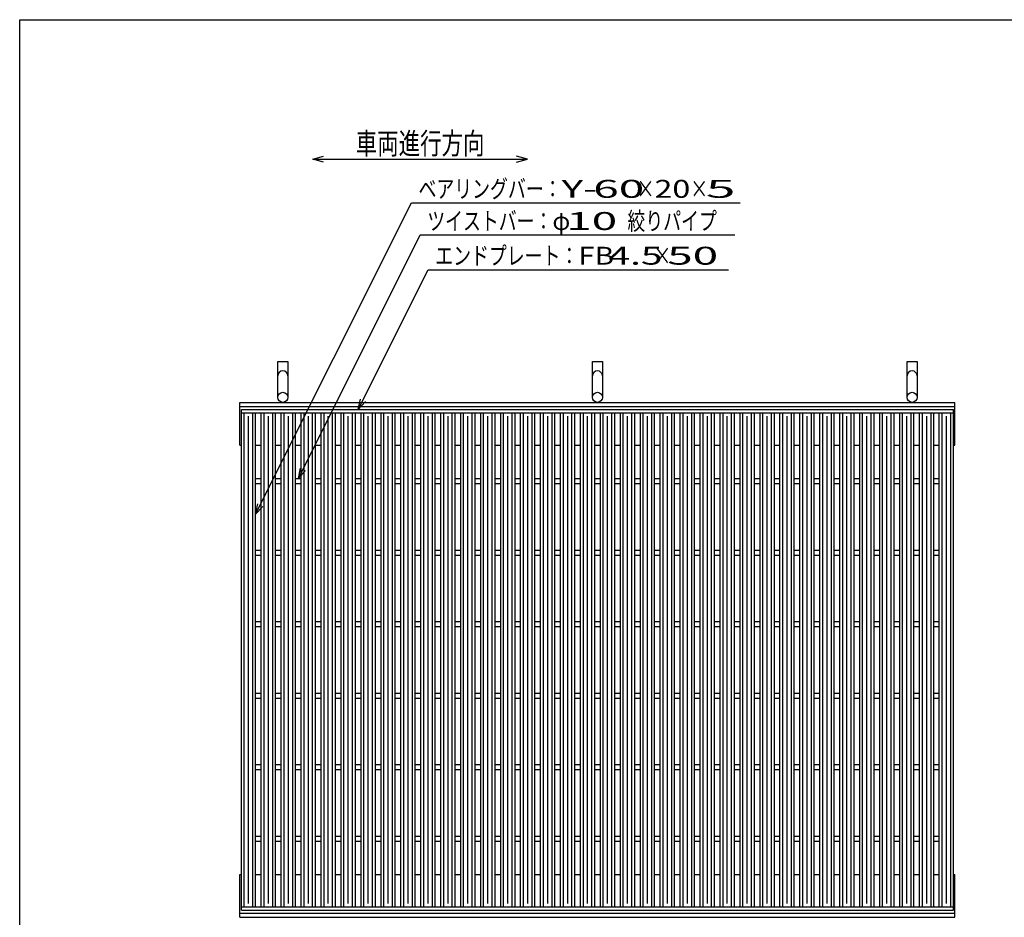
# Model space of a CAD drawing. Units: millimetres. Extents: x -182 to 173, y -128 to 105.
# Drawn here: x -173 to -35, y -20 to 105 of the extents above; entities that cross this region are included whole.
import ezdxf
from ezdxf.enums import TextEntityAlignment as Align

# ---------------------------------------------------------------- set-up
doc = ezdxf.new("R2010")
doc.units = ezdxf.units.MM
doc.header["$LTSCALE"] = 0.25
for name, color, linetype in [('16', 7, 'Continuous'), ('19', 7, 'Continuous'), ('22', 7, 'Continuous')]:
    doc.layers.add(name, color=color, linetype=linetype)
doc.styles.add('dcStyle0', font='txt.shx', dxfattribs={"width": 0.833333, "bigfont": 'bigfont'})

msp = doc.modelspace()

# ---------------------------------------------------------------- linework, layer by layer
at = {"color": 150, "linetype": 'Continuous', "lineweight": 25}
for p, q in [((-172.9, -114.65), (-172.9, 105.35)), ((-172.9, 105.35), (173.1, 105.35))]:
    msp.add_line(p, q, dxfattribs=at)
at = {"layer": '16', "color": 3, "linetype": 'Continuous', "lineweight": 25}
for p, q in [((-141.9, 50.85), (-42.3, 50.85)), ((-141.9, 50.4), (-141.9, 50.85)), ((-141.9, 50.4), (-42.3, 50.4)), ((-141.9, -18.7), (-141.9, 50.4)), ((-141.9, 50.4), (-139.9, 50.4)), ((-141.5, -18.7), (-141.5, 50.4)), ((-140.9, -18.2), (-140.9, 49.9)), ((-140.3, -18.7), (-140.3, 50.4)), ((-139.9, -18.7), (-139.9, 50.4)), ((-139.11, -18.7), (-139.11, 50.4)), ((-139.11, 50.4), (-137.11, 50.4)), ((-138.71, -18.7), (-138.71, 50.4)), ((-138.11, -18.2), (-138.11, 49.9)), ((-137.51, -18.7), (-137.51, 50.4)), ((-137.11, -18.7), (-137.11, 50.4)), ((-136.32, -18.7), (-136.32, 50.4)), ((-136.32, 50.4), (-134.32, 50.4)), ((-135.92, -18.7), (-135.92, 50.4)), ((-135.32, -18.2), (-135.32, 49.9)), ((-134.72, -18.7), (-134.72, 50.4)), ((-134.32, -18.7), (-134.32, 50.4)), ((-133.53, -18.7), (-133.53, 50.4)), ((-133.53, 50.4), (-131.53, 50.4)), ((-133.13, -18.7), (-133.13, 50.4)), ((-132.53, -18.2), (-132.53, 49.9)), ((-131.93, -18.7), (-131.93, 50.4)), ((-131.53, -18.7), (-131.53, 50.4)), ((-130.74, -18.7), (-130.74, 50.4)), ((-130.74, 50.4), (-128.74, 50.4)), ((-130.34, -18.7), (-130.34, 50.4)), ((-129.74, -18.2), (-129.74, 49.9)), ((-129.14, -18.7), (-129.14, 50.4)), ((-128.74, -18.7), (-128.74, 50.4)), ((-127.95, -18.7), (-127.95, 50.4)), ((-127.95, 50.4), (-125.95, 50.4)), ((-127.55, -18.7), (-127.55, 50.4)), ((-126.95, -18.2), (-126.95, 49.9)), ((-126.35, -18.7), (-126.35, 50.4)), ((-125.95, -18.7), (-125.95, 50.4)), ((-125.16, -18.7), (-125.16, 50.4)), ((-125.16, 50.4), (-123.16, 50.4)), ((-124.76, -18.7), (-124.76, 50.4)), ((-124.16, -18.2), (-124.16, 49.9)), ((-123.56, -18.7), (-123.56, 50.4)), ((-123.16, -18.7), (-123.16, 50.4)), ((-122.37, -18.7), (-122.37, 50.4)), ((-122.37, 50.4), (-120.37, 50.4)), ((-121.97, -18.7), (-121.97, 50.4)), ((-121.37, -18.2), (-121.37, 49.9)), ((-120.77, -18.7), (-120.77, 50.4)), ((-120.37, -18.7), (-120.37, 50.4)), ((-119.58, -18.7), (-119.58, 50.4)), ((-119.58, 50.4), (-117.58, 50.4)), ((-119.18, -18.7), (-119.18, 50.4)), ((-118.58, -18.2), (-118.58, 49.9)), ((-117.98, -18.7), (-117.98, 50.4)), ((-117.58, -18.7), (-117.58, 50.4)), ((-116.79, -18.7), (-116.79, 50.4)), ((-116.79, 50.4), (-114.79, 50.4)), ((-116.39, -18.7), (-116.39, 50.4)), ((-115.79, -18.2), (-115.79, 49.9)), ((-115.19, -18.7), (-115.19, 50.4)), ((-114.79, -18.7), (-114.79, 50.4)), ((-114, -18.7), (-114, 50.4)), ((-114, 50.4), (-112, 50.4)), ((-113.6, -18.7), (-113.6, 50.4)), ((-113, -18.2), (-113, 49.9)), ((-112.4, -18.7), (-112.4, 50.4)), ((-112, -18.7), (-112, 50.4)), ((-111.21, -18.7), (-111.21, 50.4)), ((-111.21, 50.4), (-109.21, 50.4)), ((-110.81, -18.7), (-110.81, 50.4)), ((-110.21, -18.2), (-110.21, 49.9)), ((-109.61, -18.7), (-109.61, 50.4)), ((-109.21, -18.7), (-109.21, 50.4)), ((-108.42, -18.7), (-108.42, 50.4)), ((-108.42, 50.4), (-106.42, 50.4)), ((-108.02, -18.7), (-108.02, 50.4)), ((-107.42, -18.2), (-107.42, 49.9)), ((-106.82, -18.7), (-106.82, 50.4)), ((-106.42, -18.7), (-106.42, 50.4)), ((-105.63, -18.7), (-105.63, 50.4)), ((-105.63, 50.4), (-103.63, 50.4)), ((-105.23, -18.7), (-105.23, 50.4)), ((-104.63, -18.2), (-104.63, 49.9)), ((-104.03, -18.7), (-104.03, 50.4)), ((-103.63, -18.7), (-103.63, 50.4)), ((-102.84, -18.7), (-102.84, 50.4)), ((-102.84, 50.4), (-100.84, 50.4)), ((-102.44, -18.7), (-102.44, 50.4)), ((-101.84, -18.2), (-101.84, 49.9)), ((-101.24, -18.7), (-101.24, 50.4)), ((-100.84, -18.7), (-100.84, 50.4)), ((-100.05, -18.7), (-100.05, 50.4)), ((-100.05, 50.4), (-98.05, 50.4)), ((-99.65, -18.7), (-99.65, 50.4)), ((-99.05, -18.2), (-99.05, 49.9)), ((-98.45, -18.7), (-98.45, 50.4)), ((-98.05, -18.7), (-98.05, 50.4)), ((-97.26, -18.7), (-97.26, 50.4)), ((-97.26, 50.4), (-95.26, 50.4)), ((-96.86, -18.7), (-96.86, 50.4)), ((-96.26, -18.2), (-96.26, 49.9)), ((-95.66, -18.7), (-95.66, 50.4)), ((-95.26, -18.7), (-95.26, 50.4)), ((-94.47, -18.7), (-94.47, 50.4)), ((-94.47, 50.4), (-92.47, 50.4)), ((-94.07, -18.7), (-94.07, 50.4)), ((-93.47, -18.2), (-93.47, 49.9)), ((-92.87, -18.7), (-92.87, 50.4)), ((-92.47, -18.7), (-92.47, 50.4)), ((-91.68, -18.7), (-91.68, 50.4)), ((-91.68, 50.4), (-89.68, 50.4)), ((-91.28, -18.7), (-91.28, 50.4)), ((-90.68, -18.2), (-90.68, 49.9)), ((-90.08, -18.7), (-90.08, 50.4)), ((-89.68, -18.7), (-89.68, 50.4)), ((-88.89, -18.7), (-88.89, 50.4)), ((-88.89, 50.4), (-86.89, 50.4)), ((-88.49, -18.7), (-88.49, 50.4)), ((-87.89, -18.2), (-87.89, 49.9)), ((-87.29, -18.7), (-87.29, 50.4)), ((-86.89, -18.7), (-86.89, 50.4)), ((-86.1, -18.7), (-86.1, 50.4)), ((-86.1, 50.4), (-84.1, 50.4)), ((-85.7, -18.7), (-85.7, 50.4)), ((-85.1, -18.2), (-85.1, 49.9)), ((-84.5, -18.7), (-84.5, 50.4)), ((-84.1, -18.7), (-84.1, 50.4)), ((-83.31, -18.7), (-83.31, 50.4)), ((-83.31, 50.4), (-81.31, 50.4)), ((-82.91, -18.7), (-82.91, 50.4)), ((-82.31, -18.2), (-82.31, 49.9)), ((-81.71, -18.7), (-81.71, 50.4)), ((-81.31, -18.7), (-81.31, 50.4)), ((-80.52, -18.7), (-80.52, 50.4)), ((-80.52, 50.4), (-78.52, 50.4)), ((-80.12, -18.7), (-80.12, 50.4)), ((-79.52, -18.2), (-79.52, 49.9)), ((-78.92, -18.7), (-78.92, 50.4)), ((-78.52, -18.7), (-78.52, 50.4)), ((-77.73, -18.7), (-77.73, 50.4)), ((-77.73, 50.4), (-75.73, 50.4)), ((-77.33, -18.7), (-77.33, 50.4)), ((-76.73, -18.2), (-76.73, 49.9)), ((-76.13, -18.7), (-76.13, 50.4)), ((-75.73, -18.7), (-75.73, 50.4)), ((-74.94, -18.7), (-74.94, 50.4)), ((-74.94, 50.4), (-72.94, 50.4)), ((-74.54, -18.7), (-74.54, 50.4)), ((-73.94, -18.2), (-73.94, 49.9)), ((-73.34, -18.7), (-73.34, 50.4)), ((-72.94, -18.7), (-72.94, 50.4)), ((-72.15, -18.7), (-72.15, 50.4)), ((-72.15, 50.4), (-70.15, 50.4)), ((-71.75, -18.7), (-71.75, 50.4)), ((-71.15, -18.2), (-71.15, 49.9)), ((-70.55, -18.7), (-70.55, 50.4)), ((-70.15, -18.7), (-70.15, 50.4)), ((-69.36, -18.7), (-69.36, 50.4)), ((-69.36, 50.4), (-67.36, 50.4)), ((-68.96, -18.7), (-68.96, 50.4)), ((-68.36, -18.2), (-68.36, 49.9)), ((-67.76, -18.7), (-67.76, 50.4)), ((-67.36, -18.7), (-67.36, 50.4)), ((-66.57, -18.7), (-66.57, 50.4)), ((-66.57, 50.4), (-64.57, 50.4)), ((-66.17, -18.7), (-66.17, 50.4)), ((-65.57, -18.2), (-65.57, 49.9)), ((-64.97, -18.7), (-64.97, 50.4)), ((-64.57, -18.7), (-64.57, 50.4)), ((-63.78, -18.7), (-63.78, 50.4)), ((-63.78, 50.4), (-61.78, 50.4)), ((-63.38, -18.7), (-63.38, 50.4)), ((-62.78, -18.2), (-62.78, 49.9)), ((-62.18, -18.7), (-62.18, 50.4)), ((-61.78, -18.7), (-61.78, 50.4)), ((-60.99, -18.7), (-60.99, 50.4)), ((-60.99, 50.4), (-58.99, 50.4)), ((-60.59, -18.7), (-60.59, 50.4)), ((-59.99, -18.2), (-59.99, 49.9)), ((-59.39, -18.7), (-59.39, 50.4)), ((-58.99, -18.7), (-58.99, 50.4)), ((-58.2, -18.7), (-58.2, 50.4)), ((-58.2, 50.4), (-56.2, 50.4)), ((-57.8, -18.7), (-57.8, 50.4)), ((-57.2, -18.2), (-57.2, 49.9)), ((-56.6, -18.7), (-56.6, 50.4)), ((-56.2, -18.7), (-56.2, 50.4)), ((-55.41, -18.7), (-55.41, 50.4)), ((-55.41, 50.4), (-53.41, 50.4)), ((-55.01, -18.7), (-55.01, 50.4)), ((-54.41, -18.2), (-54.41, 49.9)), ((-53.81, -18.7), (-53.81, 50.4)), ((-53.41, -18.7), (-53.41, 50.4)), ((-52.62, -18.7), (-52.62, 50.4)), ((-52.62, 50.4), (-50.62, 50.4)), ((-52.22, -18.7), (-52.22, 50.4)), ((-51.62, -18.2), (-51.62, 49.9)), ((-51.02, -18.7), (-51.02, 50.4)), ((-50.62, -18.7), (-50.62, 50.4)), ((-49.83, -18.7), (-49.83, 50.4)), ((-49.83, 50.4), (-47.83, 50.4)), ((-49.43, -18.7), (-49.43, 50.4)), ((-48.83, -18.2), (-48.83, 49.9)), ((-48.23, -18.7), (-48.23, 50.4)), ((-47.83, -18.7), (-47.83, 50.4)), ((-47.04, -18.7), (-47.04, 50.4)), ((-47.04, 50.4), (-45.04, 50.4)), ((-46.64, -18.7), (-46.64, 50.4)), ((-46.04, -18.2), (-46.04, 49.9)), ((-45.44, -18.7), (-45.44, 50.4)), ((-45.04, -18.7), (-45.04, 50.4)), ((-44.3, -18.7), (-44.3, 50.4)), ((-44.3, 50.4), (-42.3, 50.4)), ((-43.9, -18.7), (-43.9, 50.4)), ((-43.3, -18.2), (-43.3, 49.9)), ((-42.7, -18.7), (-42.7, 50.4)), ((-42.3, 50.4), (-42.3, 50.85)), ((-42.3, -18.7), (-42.3, 50.4)), ((-139.9, 41.2), (-139.11, 41.2)), ((-139.9, 40.5), (-139.11, 40.5)), ((-137.11, 41.2), (-136.32, 41.2)), ((-137.11, 40.5), (-136.32, 40.5)), ((-134.32, 41.2), (-133.53, 41.2)), ((-134.32, 40.5), (-133.53, 40.5)), ((-131.53, 41.2), (-130.74, 41.2)), ((-131.53, 40.5), (-130.74, 40.5)), ((-128.74, 41.2), (-127.95, 41.2)), ((-128.74, 40.5), (-127.95, 40.5)), ((-125.95, 41.2), (-125.16, 41.2)), ((-125.95, 40.5), (-125.16, 40.5)), ((-123.16, 41.2), (-122.37, 41.2)), ((-123.16, 40.5), (-122.37, 40.5)), ((-120.37, 41.2), (-119.58, 41.2)), ((-120.37, 40.5), (-119.58, 40.5)), ((-117.58, 41.2), (-116.79, 41.2)), ((-117.58, 40.5), (-116.79, 40.5)), ((-114.79, 41.2), (-114, 41.2)), ((-114.79, 40.5), (-114, 40.5)), ((-112, 41.2), (-111.21, 41.2)), ((-112, 40.5), (-111.21, 40.5)), ((-109.21, 41.2), (-108.42, 41.2)), ((-109.21, 40.5), (-108.42, 40.5)), ((-106.42, 41.2), (-105.63, 41.2)), ((-106.42, 40.5), (-105.63, 40.5)), ((-103.63, 41.2), (-102.84, 41.2)), ((-103.63, 40.5), (-102.84, 40.5)), ((-100.84, 41.2), (-100.05, 41.2)), ((-100.84, 40.5), (-100.05, 40.5)), ((-98.05, 41.2), (-97.26, 41.2)), ((-98.05, 40.5), (-97.26, 40.5)), ((-95.26, 41.2), (-94.47, 41.2)), ((-95.26, 40.5), (-94.47, 40.5)), ((-92.47, 41.2), (-91.68, 41.2)), ((-92.47, 40.5), (-91.68, 40.5)), ((-89.68, 41.2), (-88.89, 41.2)), ((-89.68, 40.5), (-88.89, 40.5)), ((-86.89, 41.2), (-86.1, 41.2)), ((-86.89, 40.5), (-86.1, 40.5)), ((-84.1, 41.2), (-83.31, 41.2)), ((-84.1, 40.5), (-83.31, 40.5)), ((-81.31, 41.2), (-80.52, 41.2)), ((-81.31, 40.5), (-80.52, 40.5)), ((-78.52, 41.2), (-77.73, 41.2)), ((-78.52, 40.5), (-77.73, 40.5)), ((-75.73, 41.2), (-74.94, 41.2)), ((-75.73, 40.5), (-74.94, 40.5)), ((-72.94, 41.2), (-72.15, 41.2)), ((-72.94, 40.5), (-72.15, 40.5)), ((-70.15, 41.2), (-69.36, 41.2)), ((-70.15, 40.5), (-69.36, 40.5)), ((-67.36, 41.2), (-66.57, 41.2)), ((-67.36, 40.5), (-66.57, 40.5)), ((-64.57, 41.2), (-63.78, 41.2)), ((-64.57, 40.5), (-63.78, 40.5)), ((-61.78, 41.2), (-60.99, 41.2)), ((-61.78, 40.5), (-60.99, 40.5)), ((-58.99, 41.2), (-58.2, 41.2)), ((-58.99, 40.5), (-58.2, 40.5)), ((-56.2, 41.2), (-55.41, 41.2)), ((-56.2, 40.5), (-55.41, 40.5)), ((-53.41, 41.2), (-52.62, 41.2)), ((-53.41, 40.5), (-52.62, 40.5)), ((-50.62, 41.2), (-49.83, 41.2)), ((-50.62, 40.5), (-49.83, 40.5)), ((-47.83, 41.2), (-47.04, 41.2)), ((-47.83, 40.5), (-47.04, 40.5)), ((-45.04, 41.2), (-44.3, 41.2)), ((-45.04, 40.5), (-44.3, 40.5)), ((-139.9, 31.2), (-139.11, 31.2)), ((-139.9, 30.5), (-139.11, 30.5)), ((-137.11, 31.2), (-136.32, 31.2)), ((-137.11, 30.5), (-136.32, 30.5)), ((-134.32, 31.2), (-133.53, 31.2)), ((-134.32, 30.5), (-133.53, 30.5)), ((-131.53, 31.2), (-130.74, 31.2)), ((-131.53, 30.5), (-130.74, 30.5)), ((-128.74, 31.2), (-127.95, 31.2)), ((-128.74, 30.5), (-127.95, 30.5)), ((-125.95, 31.2), (-125.16, 31.2)), ((-125.95, 30.5), (-125.16, 30.5)), ((-123.16, 31.2), (-122.37, 31.2)), ((-123.16, 30.5), (-122.37, 30.5)), ((-120.37, 31.2), (-119.58, 31.2)), ((-120.37, 30.5), (-119.58, 30.5)), ((-117.58, 31.2), (-116.79, 31.2)), ((-117.58, 30.5), (-116.79, 30.5)), ((-114.79, 31.2), (-114, 31.2)), ((-114.79, 30.5), (-114, 30.5)), ((-112, 31.2), (-111.21, 31.2)), ((-112, 30.5), (-111.21, 30.5)), ((-109.21, 31.2), (-108.42, 31.2)), ((-109.21, 30.5), (-108.42, 30.5)), ((-106.42, 31.2), (-105.63, 31.2)), ((-106.42, 30.5), (-105.63, 30.5)), ((-103.63, 31.2), (-102.84, 31.2)), ((-103.63, 30.5), (-102.84, 30.5)), ((-100.84, 31.2), (-100.05, 31.2)), ((-100.84, 30.5), (-100.05, 30.5)), ((-98.05, 31.2), (-97.26, 31.2)), ((-98.05, 30.5), (-97.26, 30.5)), ((-95.26, 31.2), (-94.47, 31.2)), ((-95.26, 30.5), (-94.47, 30.5)), ((-92.47, 31.2), (-91.68, 31.2)), ((-92.47, 30.5), (-91.68, 30.5)), ((-89.68, 31.2), (-88.89, 31.2)), ((-89.68, 30.5), (-88.89, 30.5)), ((-86.89, 31.2), (-86.1, 31.2)), ((-86.89, 30.5), (-86.1, 30.5)), ((-84.1, 31.2), (-83.31, 31.2)), ((-84.1, 30.5), (-83.31, 30.5)), ((-81.31, 31.2), (-80.52, 31.2)), ((-81.31, 30.5), (-80.52, 30.5)), ((-78.52, 31.2), (-77.73, 31.2)), ((-78.52, 30.5), (-77.73, 30.5)), ((-75.73, 31.2), (-74.94, 31.2)), ((-75.73, 30.5), (-74.94, 30.5)), ((-72.94, 31.2), (-72.15, 31.2)), ((-72.94, 30.5), (-72.15, 30.5)), ((-70.15, 31.2), (-69.36, 31.2)), ((-70.15, 30.5), (-69.36, 30.5)), ((-67.36, 31.2), (-66.57, 31.2)), ((-67.36, 30.5), (-66.57, 30.5)), ((-64.57, 31.2), (-63.78, 31.2)), ((-64.57, 30.5), (-63.78, 30.5)), ((-61.78, 31.2), (-60.99, 31.2)), ((-61.78, 30.5), (-60.99, 30.5)), ((-58.99, 31.2), (-58.2, 31.2)), ((-58.99, 30.5), (-58.2, 30.5)), ((-56.2, 31.2), (-55.41, 31.2)), ((-56.2, 30.5), (-55.41, 30.5)), ((-53.41, 31.2), (-52.62, 31.2)), ((-53.41, 30.5), (-52.62, 30.5)), ((-50.62, 31.2), (-49.83, 31.2)), ((-50.62, 30.5), (-49.83, 30.5)), ((-47.83, 31.2), (-47.04, 31.2)), ((-47.83, 30.5), (-47.04, 30.5)), ((-45.04, 31.2), (-44.3, 31.2)), ((-45.04, 30.5), (-44.3, 30.5)), ((-139.9, 21.2), (-139.11, 21.2)), ((-137.11, 21.2), (-136.32, 21.2)), ((-134.32, 21.2), (-133.53, 21.2)), ((-131.53, 21.2), (-130.74, 21.2)), ((-128.74, 21.2), (-127.95, 21.2)), ((-125.95, 21.2), (-125.16, 21.2)), ((-123.16, 21.2), (-122.37, 21.2)), ((-120.37, 21.2), (-119.58, 21.2)), ((-117.58, 21.2), (-116.79, 21.2)), ((-114.79, 21.2), (-114, 21.2)), ((-112, 21.2), (-111.21, 21.2)), ((-109.21, 21.2), (-108.42, 21.2)), ((-106.42, 21.2), (-105.63, 21.2)), ((-103.63, 21.2), (-102.84, 21.2)), ((-100.84, 21.2), (-100.05, 21.2)), ((-98.05, 21.2), (-97.26, 21.2)), ((-95.26, 21.2), (-94.47, 21.2)), ((-92.47, 21.2), (-91.68, 21.2)), ((-89.68, 21.2), (-88.89, 21.2)), ((-86.89, 21.2), (-86.1, 21.2)), ((-84.1, 21.2), (-83.31, 21.2)), ((-81.31, 21.2), (-80.52, 21.2)), ((-78.52, 21.2), (-77.73, 21.2)), ((-75.73, 21.2), (-74.94, 21.2)), ((-72.94, 21.2), (-72.15, 21.2)), ((-70.15, 21.2), (-69.36, 21.2)), ((-67.36, 21.2), (-66.57, 21.2)), ((-64.57, 21.2), (-63.78, 21.2)), ((-61.78, 21.2), (-60.99, 21.2)), ((-58.99, 21.2), (-58.2, 21.2)), ((-56.2, 21.2), (-55.41, 21.2)), ((-53.41, 21.2), (-52.62, 21.2)), ((-50.62, 21.2), (-49.83, 21.2)), ((-47.83, 21.2), (-47.04, 21.2)), ((-45.04, 21.2), (-44.3, 21.2)), ((-139.9, 20.5), (-139.11, 20.5)), ((-137.11, 20.5), (-136.32, 20.5)), ((-134.32, 20.5), (-133.53, 20.5)), ((-131.53, 20.5), (-130.74, 20.5)), ((-128.74, 20.5), (-127.95, 20.5)), ((-125.95, 20.5), (-125.16, 20.5)), ((-123.16, 20.5), (-122.37, 20.5)), ((-120.37, 20.5), (-119.58, 20.5)), ((-117.58, 20.5), (-116.79, 20.5)), ((-114.79, 20.5), (-114, 20.5)), ((-112, 20.5), (-111.21, 20.5)), ((-109.21, 20.5), (-108.42, 20.5)), ((-106.42, 20.5), (-105.63, 20.5)), ((-103.63, 20.5), (-102.84, 20.5)), ((-100.84, 20.5), (-100.05, 20.5)), ((-98.05, 20.5), (-97.26, 20.5)), ((-95.26, 20.5), (-94.47, 20.5)), ((-92.47, 20.5), (-91.68, 20.5)), ((-89.68, 20.5), (-88.89, 20.5)), ((-86.89, 20.5), (-86.1, 20.5)), ((-84.1, 20.5), (-83.31, 20.5)), ((-81.31, 20.5), (-80.52, 20.5)), ((-78.52, 20.5), (-77.73, 20.5)), ((-75.73, 20.5), (-74.94, 20.5)), ((-72.94, 20.5), (-72.15, 20.5)), ((-70.15, 20.5), (-69.36, 20.5)), ((-67.36, 20.5), (-66.57, 20.5)), ((-64.57, 20.5), (-63.78, 20.5)), ((-61.78, 20.5), (-60.99, 20.5)), ((-58.99, 20.5), (-58.2, 20.5)), ((-56.2, 20.5), (-55.41, 20.5)), ((-53.41, 20.5), (-52.62, 20.5)), ((-50.62, 20.5), (-49.83, 20.5)), ((-47.83, 20.5), (-47.04, 20.5)), ((-45.04, 20.5), (-44.3, 20.5)), ((-139.9, 11.2), (-139.11, 11.2)), ((-137.11, 11.2), (-136.32, 11.2)), ((-134.32, 11.2), (-133.53, 11.2)), ((-131.53, 11.2), (-130.74, 11.2)), ((-128.74, 11.2), (-127.95, 11.2)), ((-125.95, 11.2), (-125.16, 11.2)), ((-123.16, 11.2), (-122.37, 11.2)), ((-120.37, 11.2), (-119.58, 11.2)), ((-117.58, 11.2), (-116.79, 11.2)), ((-114.79, 11.2), (-114, 11.2)), ((-112, 11.2), (-111.21, 11.2)), ((-109.21, 11.2), (-108.42, 11.2)), ((-106.42, 11.2), (-105.63, 11.2)), ((-103.63, 11.2), (-102.84, 11.2)), ((-100.84, 11.2), (-100.05, 11.2)), ((-98.05, 11.2), (-97.26, 11.2)), ((-95.26, 11.2), (-94.47, 11.2)), ((-92.47, 11.2), (-91.68, 11.2)), ((-89.68, 11.2), (-88.89, 11.2)), ((-86.89, 11.2), (-86.1, 11.2)), ((-84.1, 11.2), (-83.31, 11.2)), ((-81.31, 11.2), (-80.52, 11.2)), ((-78.52, 11.2), (-77.73, 11.2)), ((-75.73, 11.2), (-74.94, 11.2)), ((-72.94, 11.2), (-72.15, 11.2)), ((-70.15, 11.2), (-69.36, 11.2)), ((-67.36, 11.2), (-66.57, 11.2)), ((-64.57, 11.2), (-63.78, 11.2)), ((-61.78, 11.2), (-60.99, 11.2)), ((-58.99, 11.2), (-58.2, 11.2)), ((-56.2, 11.2), (-55.41, 11.2)), ((-53.41, 11.2), (-52.62, 11.2)), ((-50.62, 11.2), (-49.83, 11.2)), ((-47.83, 11.2), (-47.04, 11.2)), ((-45.04, 11.2), (-44.3, 11.2)), ((-139.9, 10.5), (-139.11, 10.5)), ((-137.11, 10.5), (-136.32, 10.5)), ((-134.32, 10.5), (-133.53, 10.5)), ((-131.53, 10.5), (-130.74, 10.5)), ((-128.74, 10.5), (-127.95, 10.5)), ((-125.95, 10.5), (-125.16, 10.5)), ((-123.16, 10.5), (-122.37, 10.5)), ((-120.37, 10.5), (-119.58, 10.5)), ((-117.58, 10.5), (-116.79, 10.5)), ((-114.79, 10.5), (-114, 10.5)), ((-112, 10.5), (-111.21, 10.5)), ((-109.21, 10.5), (-108.42, 10.5)), ((-106.42, 10.5), (-105.63, 10.5)), ((-103.63, 10.5), (-102.84, 10.5)), ((-100.84, 10.5), (-100.05, 10.5)), ((-98.05, 10.5), (-97.26, 10.5)), ((-95.26, 10.5), (-94.47, 10.5)), ((-92.47, 10.5), (-91.68, 10.5)), ((-89.68, 10.5), (-88.89, 10.5)), ((-86.89, 10.5), (-86.1, 10.5)), ((-84.1, 10.5), (-83.31, 10.5)), ((-81.31, 10.5), (-80.52, 10.5)), ((-78.52, 10.5), (-77.73, 10.5)), ((-75.73, 10.5), (-74.94, 10.5)), ((-72.94, 10.5), (-72.15, 10.5)), ((-70.15, 10.5), (-69.36, 10.5)), ((-67.36, 10.5), (-66.57, 10.5)), ((-64.57, 10.5), (-63.78, 10.5)), ((-61.78, 10.5), (-60.99, 10.5)), ((-58.99, 10.5), (-58.2, 10.5)), ((-56.2, 10.5), (-55.41, 10.5)), ((-53.41, 10.5), (-52.62, 10.5)), ((-50.62, 10.5), (-49.83, 10.5)), ((-47.83, 10.5), (-47.04, 10.5)), ((-45.04, 10.5), (-44.3, 10.5)), ((-139.9, 1.2), (-139.11, 1.2)), ((-139.9, 0.5), (-139.11, 0.5)), ((-137.11, 1.2), (-136.32, 1.2)), ((-137.11, 0.5), (-136.32, 0.5)), ((-134.32, 1.2), (-133.53, 1.2)), ((-134.32, 0.5), (-133.53, 0.5)), ((-131.53, 1.2), (-130.74, 1.2)), ((-131.53, 0.5), (-130.74, 0.5)), ((-128.74, 1.2), (-127.95, 1.2)), ((-128.74, 0.5), (-127.95, 0.5)), ((-125.95, 1.2), (-125.16, 1.2)), ((-125.95, 0.5), (-125.16, 0.5)), ((-123.16, 1.2), (-122.37, 1.2)), ((-123.16, 0.5), (-122.37, 0.5)), ((-120.37, 1.2), (-119.58, 1.2)), ((-120.37, 0.5), (-119.58, 0.5)), ((-117.58, 1.2), (-116.79, 1.2)), ((-117.58, 0.5), (-116.79, 0.5)), ((-114.79, 1.2), (-114, 1.2)), ((-114.79, 0.5), (-114, 0.5)), ((-112, 1.2), (-111.21, 1.2)), ((-112, 0.5), (-111.21, 0.5)), ((-109.21, 1.2), (-108.42, 1.2)), ((-109.21, 0.5), (-108.42, 0.5)), ((-106.42, 1.2), (-105.63, 1.2)), ((-106.42, 0.5), (-105.63, 0.5)), ((-103.63, 1.2), (-102.84, 1.2)), ((-103.63, 0.5), (-102.84, 0.5)), ((-100.84, 1.2), (-100.05, 1.2)), ((-100.84, 0.5), (-100.05, 0.5)), ((-98.05, 1.2), (-97.26, 1.2)), ((-98.05, 0.5), (-97.26, 0.5)), ((-95.26, 1.2), (-94.47, 1.2)), ((-95.26, 0.5), (-94.47, 0.5)), ((-92.47, 1.2), (-91.68, 1.2)), ((-92.47, 0.5), (-91.68, 0.5)), ((-89.68, 1.2), (-88.89, 1.2)), ((-89.68, 0.5), (-88.89, 0.5)), ((-86.89, 1.2), (-86.1, 1.2)), ((-86.89, 0.5), (-86.1, 0.5)), ((-84.1, 1.2), (-83.31, 1.2)), ((-84.1, 0.5), (-83.31, 0.5)), ((-81.31, 1.2), (-80.52, 1.2)), ((-81.31, 0.5), (-80.52, 0.5)), ((-78.52, 1.2), (-77.73, 1.2)), ((-78.52, 0.5), (-77.73, 0.5)), ((-75.73, 1.2), (-74.94, 1.2)), ((-75.73, 0.5), (-74.94, 0.5)), ((-72.94, 1.2), (-72.15, 1.2)), ((-72.94, 0.5), (-72.15, 0.5)), ((-70.15, 1.2), (-69.36, 1.2)), ((-70.15, 0.5), (-69.36, 0.5)), ((-67.36, 1.2), (-66.57, 1.2)), ((-67.36, 0.5), (-66.57, 0.5)), ((-64.57, 1.2), (-63.78, 1.2)), ((-64.57, 0.5), (-63.78, 0.5)), ((-61.78, 1.2), (-60.99, 1.2)), ((-61.78, 0.5), (-60.99, 0.5)), ((-58.99, 1.2), (-58.2, 1.2)), ((-58.99, 0.5), (-58.2, 0.5)), ((-56.2, 1.2), (-55.41, 1.2)), ((-56.2, 0.5), (-55.41, 0.5)), ((-53.41, 1.2), (-52.62, 1.2)), ((-53.41, 0.5), (-52.62, 0.5)), ((-50.62, 1.2), (-49.83, 1.2)), ((-50.62, 0.5), (-49.83, 0.5)), ((-47.83, 1.2), (-47.04, 1.2)), ((-47.83, 0.5), (-47.04, 0.5)), ((-45.04, 1.2), (-44.3, 1.2)), ((-45.04, 0.5), (-44.3, 0.5)), ((-139.9, -8.8), (-139.11, -8.8)), ((-139.9, -9.5), (-139.11, -9.5)), ((-137.11, -8.8), (-136.32, -8.8)), ((-137.11, -9.5), (-136.32, -9.5)), ((-134.32, -8.8), (-133.53, -8.8)), ((-134.32, -9.5), (-133.53, -9.5)), ((-131.53, -8.8), (-130.74, -8.8)), ((-131.53, -9.5), (-130.74, -9.5)), ((-128.74, -8.8), (-127.95, -8.8)), ((-128.74, -9.5), (-127.95, -9.5)), ((-125.95, -8.8), (-125.16, -8.8)), ((-125.95, -9.5), (-125.16, -9.5)), ((-123.16, -8.8), (-122.37, -8.8)), ((-123.16, -9.5), (-122.37, -9.5)), ((-120.37, -8.8), (-119.58, -8.8)), ((-120.37, -9.5), (-119.58, -9.5)), ((-117.58, -8.8), (-116.79, -8.8)), ((-117.58, -9.5), (-116.79, -9.5)), ((-114.79, -8.8), (-114, -8.8)), ((-114.79, -9.5), (-114, -9.5)), ((-112, -8.8), (-111.21, -8.8)), ((-112, -9.5), (-111.21, -9.5)), ((-109.21, -8.8), (-108.42, -8.8)), ((-109.21, -9.5), (-108.42, -9.5)), ((-106.42, -8.8), (-105.63, -8.8)), ((-106.42, -9.5), (-105.63, -9.5)), ((-103.63, -8.8), (-102.84, -8.8)), ((-103.63, -9.5), (-102.84, -9.5)), ((-100.84, -8.8), (-100.05, -8.8)), ((-100.84, -9.5), (-100.05, -9.5)), ((-98.05, -8.8), (-97.26, -8.8)), ((-98.05, -9.5), (-97.26, -9.5)), ((-95.26, -8.8), (-94.47, -8.8)), ((-95.26, -9.5), (-94.47, -9.5)), ((-92.47, -8.8), (-91.68, -8.8)), ((-92.47, -9.5), (-91.68, -9.5)), ((-89.68, -8.8), (-88.89, -8.8)), ((-89.68, -9.5), (-88.89, -9.5)), ((-86.89, -8.8), (-86.1, -8.8)), ((-86.89, -9.5), (-86.1, -9.5)), ((-84.1, -8.8), (-83.31, -8.8)), ((-84.1, -9.5), (-83.31, -9.5)), ((-81.31, -8.8), (-80.52, -8.8)), ((-81.31, -9.5), (-80.52, -9.5)), ((-78.52, -8.8), (-77.73, -8.8)), ((-78.52, -9.5), (-77.73, -9.5)), ((-75.73, -8.8), (-74.94, -8.8)), ((-75.73, -9.5), (-74.94, -9.5)), ((-72.94, -8.8), (-72.15, -8.8)), ((-72.94, -9.5), (-72.15, -9.5)), ((-70.15, -8.8), (-69.36, -8.8)), ((-70.15, -9.5), (-69.36, -9.5)), ((-67.36, -8.8), (-66.57, -8.8)), ((-67.36, -9.5), (-66.57, -9.5)), ((-64.57, -8.8), (-63.78, -8.8)), ((-64.57, -9.5), (-63.78, -9.5)), ((-61.78, -8.8), (-60.99, -8.8)), ((-61.78, -9.5), (-60.99, -9.5)), ((-58.99, -8.8), (-58.2, -8.8)), ((-58.99, -9.5), (-58.2, -9.5)), ((-56.2, -8.8), (-55.41, -8.8)), ((-56.2, -9.5), (-55.41, -9.5)), ((-53.41, -8.8), (-52.62, -8.8)), ((-53.41, -9.5), (-52.62, -9.5)), ((-50.62, -8.8), (-49.83, -8.8)), ((-50.62, -9.5), (-49.83, -9.5)), ((-47.83, -8.8), (-47.04, -8.8)), ((-47.83, -9.5), (-47.04, -9.5)), ((-45.04, -8.8), (-44.3, -8.8)), ((-45.04, -9.5), (-44.3, -9.5)), ((-141.9, -18.7), (-42.3, -18.7)), ((-141.9, -19.15), (-141.9, -18.7)), ((-141.9, -18.7), (-139.9, -18.7)), ((-141.9, -19.15), (-42.3, -19.15)), ((-139.11, -18.7), (-137.11, -18.7)), ((-136.32, -18.7), (-134.32, -18.7)), ((-133.53, -18.7), (-131.53, -18.7)), ((-130.74, -18.7), (-128.74, -18.7)), ((-127.95, -18.7), (-125.95, -18.7)), ((-125.16, -18.7), (-123.16, -18.7)), ((-122.37, -18.7), (-120.37, -18.7)), ((-119.58, -18.7), (-117.58, -18.7)), ((-116.79, -18.7), (-114.79, -18.7)), ((-114, -18.7), (-112, -18.7)), ((-111.21, -18.7), (-109.21, -18.7)), ((-108.42, -18.7), (-106.42, -18.7)), ((-105.63, -18.7), (-103.63, -18.7)), ((-102.84, -18.7), (-100.84, -18.7)), ((-100.05, -18.7), (-98.05, -18.7)), ((-97.26, -18.7), (-95.26, -18.7)), ((-94.47, -18.7), (-92.47, -18.7)), ((-91.68, -18.7), (-89.68, -18.7)), ((-88.89, -18.7), (-86.89, -18.7)), ((-86.1, -18.7), (-84.1, -18.7)), ((-83.31, -18.7), (-81.31, -18.7)), ((-80.52, -18.7), (-78.52, -18.7)), ((-77.73, -18.7), (-75.73, -18.7)), ((-74.94, -18.7), (-72.94, -18.7)), ((-72.15, -18.7), (-70.15, -18.7)), ((-69.36, -18.7), (-67.36, -18.7)), ((-66.57, -18.7), (-64.57, -18.7)), ((-63.78, -18.7), (-61.78, -18.7)), ((-60.99, -18.7), (-58.99, -18.7)), ((-58.2, -18.7), (-56.2, -18.7)), ((-55.41, -18.7), (-53.41, -18.7)), ((-52.62, -18.7), (-50.62, -18.7)), ((-49.83, -18.7), (-47.83, -18.7)), ((-47.04, -18.7), (-45.04, -18.7)), ((-44.3, -18.7), (-42.3, -18.7)), ((-42.3, -19.15), (-42.3, -18.7))]:
    msp.add_line(p, q, dxfattribs=at)
at = {"layer": '19', "color": 6, "linetype": 'Continuous', "lineweight": 25}
for p, q in [((-136.8, 52.55), (-136.8, 57.55)), ((-136.8, 57.55), (-135.4, 57.55)), ((-135.4, 57.55), (-135.4, 52.55)), ((-92.8, 52.55), (-92.8, 57.55)), ((-92.8, 57.55), (-91.4, 57.55)), ((-91.4, 57.55), (-91.4, 52.55)), ((-48.8, 52.55), (-48.8, 57.55)), ((-48.8, 57.55), (-47.4, 57.55)), ((-47.4, 57.55), (-47.4, 52.55)), ((-142.1, 51.85), (-42.1, 51.85)), ((-142.1, 45.85), (-142.1, 51.85)), ((-142.1, 51.25), (-42.1, 51.25)), ((-42.1, 45.85), (-42.1, 51.85)), ((-142.1, 45.85), (-141.9, 45.85)), ((-139.9, 45.85), (-139.11, 45.85)), ((-137.11, 45.85), (-136.32, 45.85)), ((-134.32, 45.85), (-133.53, 45.85)), ((-131.53, 45.85), (-130.74, 45.85)), ((-128.74, 45.85), (-127.95, 45.85)), ((-125.95, 45.85), (-125.16, 45.85)), ((-123.16, 45.85), (-122.37, 45.85)), ((-120.37, 45.85), (-119.58, 45.85)), ((-117.58, 45.85), (-116.79, 45.85)), ((-114.79, 45.85), (-114, 45.85)), ((-112, 45.85), (-111.21, 45.85)), ((-109.21, 45.85), (-108.42, 45.85)), ((-106.42, 45.85), (-105.63, 45.85)), ((-103.63, 45.85), (-102.84, 45.85)), ((-100.84, 45.85), (-100.05, 45.85)), ((-98.05, 45.85), (-97.26, 45.85)), ((-95.26, 45.85), (-94.47, 45.85)), ((-92.47, 45.85), (-91.68, 45.85)), ((-89.68, 45.85), (-88.89, 45.85)), ((-86.89, 45.85), (-86.1, 45.85)), ((-84.1, 45.85), (-83.31, 45.85)), ((-81.31, 45.85), (-80.52, 45.85)), ((-78.52, 45.85), (-77.73, 45.85)), ((-75.73, 45.85), (-74.94, 45.85)), ((-72.94, 45.85), (-72.15, 45.85)), ((-70.15, 45.85), (-69.36, 45.85)), ((-67.36, 45.85), (-66.57, 45.85)), ((-64.57, 45.85), (-63.78, 45.85)), ((-61.78, 45.85), (-60.99, 45.85)), ((-58.99, 45.85), (-58.2, 45.85)), ((-56.2, 45.85), (-55.41, 45.85)), ((-53.41, 45.85), (-52.67, 45.85)), ((-50.62, 45.85), (-49.88, 45.85)), ((-47.83, 45.85), (-47.09, 45.85)), ((-45.04, 45.85), (-44.3, 45.85)), ((-42.3, 45.85), (-42.1, 45.85)), ((-142.1, -20.15), (-142.1, -14.15)), ((-142.1, -14.15), (-141.9, -14.15)), ((-139.9, -14.15), (-139.11, -14.15)), ((-137.11, -14.15), (-136.32, -14.15)), ((-134.32, -14.15), (-133.53, -14.15)), ((-131.53, -14.15), (-130.74, -14.15)), ((-128.74, -14.15), (-127.95, -14.15)), ((-125.95, -14.15), (-125.16, -14.15)), ((-123.16, -14.15), (-122.37, -14.15)), ((-120.37, -14.15), (-119.58, -14.15)), ((-117.58, -14.15), (-116.79, -14.15)), ((-114.79, -14.15), (-114, -14.15)), ((-112, -14.15), (-111.21, -14.15)), ((-109.21, -14.15), (-108.42, -14.15)), ((-106.42, -14.15), (-105.63, -14.15)), ((-103.63, -14.15), (-102.84, -14.15)), ((-100.84, -14.15), (-100.05, -14.15)), ((-98.05, -14.15), (-97.26, -14.15)), ((-95.26, -14.15), (-94.47, -14.15)), ((-92.47, -14.15), (-91.68, -14.15)), ((-89.68, -14.15), (-88.89, -14.15)), ((-86.89, -14.15), (-86.1, -14.15)), ((-84.1, -14.15), (-83.31, -14.15)), ((-81.31, -14.15), (-80.52, -14.15)), ((-78.52, -14.15), (-77.73, -14.15)), ((-75.73, -14.15), (-74.94, -14.15)), ((-72.94, -14.15), (-72.15, -14.15)), ((-70.15, -14.15), (-69.36, -14.15)), ((-67.36, -14.15), (-66.57, -14.15)), ((-64.57, -14.15), (-63.78, -14.15)), ((-61.78, -14.15), (-60.99, -14.15)), ((-58.99, -14.15), (-58.2, -14.15)), ((-56.2, -14.15), (-55.41, -14.15)), ((-53.41, -14.15), (-52.67, -14.15)), ((-50.62, -14.15), (-49.88, -14.15)), ((-47.83, -14.15), (-47.09, -14.15)), ((-45.04, -14.15), (-44.3, -14.15)), ((-42.3, -14.15), (-42.1, -14.15)), ((-42.1, -20.15), (-42.1, -14.15)), ((-142.1, -19.55), (-42.1, -19.55)), ((-142.1, -20.15), (-42.1, -20.15))]:
    msp.add_line(p, q, dxfattribs=at)
for centre in [(-136.1, 52.55), (-92.1, 52.55), (-48.1, 52.55)]:
    msp.add_circle(centre, 0.7, dxfattribs=at)
for centre in [(-136.1, 55.55), (-92.1, 55.55), (-48.1, 55.55)]:
    msp.add_arc(centre, 0.7, 0, 180, dxfattribs=at)
at = {"layer": '22', "color": 4, "linetype": 'Continuous', "lineweight": 25}
for p, q in [((-131.9, 85.85), (-130.4, 86.25)), ((-130.4, 85.45), (-131.9, 85.85)), ((-131.9, 85.85), (-101.9, 85.85)), ((-101.9, 85.85), (-103.4, 86.25)), ((-103.4, 85.45), (-101.9, 85.85)), ((-139.9, 36.2), (-118.12, 79.75)), ((-118.12, 79.75), (-72.12, 79.75)), ((-133.92, 41.2), (-116.9, 75.25)), ((-116.9, 75.25), (-72.9, 75.25)), ((-125.55, 50.85), (-115.78, 70.4)), ((-115.78, 70.4), (-73.78, 70.4)), ((-125.55, 50.85), (-125.25, 52.31)), ((-125.55, 50.85), (-124.55, 51.95)), ((-133.92, 41.2), (-133.62, 42.66)), ((-133.92, 41.2), (-132.92, 42.3)), ((-139.9, 36.2), (-139.6, 37.66)), ((-139.9, 36.2), (-138.9, 37.3))]:
    msp.add_line(p, q, dxfattribs=at)

# ---------------------------------------------------------------- texts
at = {"layer": '22', "color": 2, "style": 'dcStyle0'}
for s, height, width, p, p2 in [('車両進行方向', 3, 0.833333, (-125.9, 86.55), (-107.9, 86.55)), ('ベアリングバー：', 2.5, 0.833333, (-117.12, 80.45), (-97.12, 80.45)), ('×', 2.5, 0.833333, (-86.62, 80.45), (-84.12, 80.45)), ('×', 2.5, 0.833333, (-79.12, 80.45), (-76.62, 80.45)), ('ツイストバー：', 2.5, 0.833333, (-115.9, 75.95), (-98.4, 75.95)), ('絞りパイプ', 2.5, 0.833333, (-87.9, 75.95), (-75.4, 75.95)), ('φ', 2.5, 0.833333, (-98.4, 75.95), (-95.9, 75.95)), ('エンドプレート：', 2.5, 0.833333, (-114.78, 71.1), (-94.78, 71.1)), (' 4.5 ', 2.5, 0.8, (-91.78, 71.1), (-81.78, 71.1)), ('×', 2.5, 0.833333, (-84.28, 71.1), (-81.78, 71.1))]:
    msp.add_text(s, height=height, dxfattribs=dict(at, width=width)).set_placement(p, p2, align=Align.FIT)
for s, p, p2 in [('Y-', (-97.12, 80.45), (-92.12, 80.45)), (' 60 ', (-94.12, 80.45), (-84.12, 80.45)), ('20', (-84.12, 80.45), (-79.12, 80.45)), (' 5 ', (-78.62, 80.45), (-71.12, 80.45)), (' 10 ', (-97.9, 75.95), (-87.9, 75.95)), ('FB', (-94.78, 71.1), (-89.78, 71.1)), (' 50 ', (-83.78, 71.1), (-73.78, 71.1))]:
    msp.add_text(s, height=2.5, dxfattribs=at).set_placement(p, p2, align=Align.FIT)

doc.saveas('drawing.dxf')
